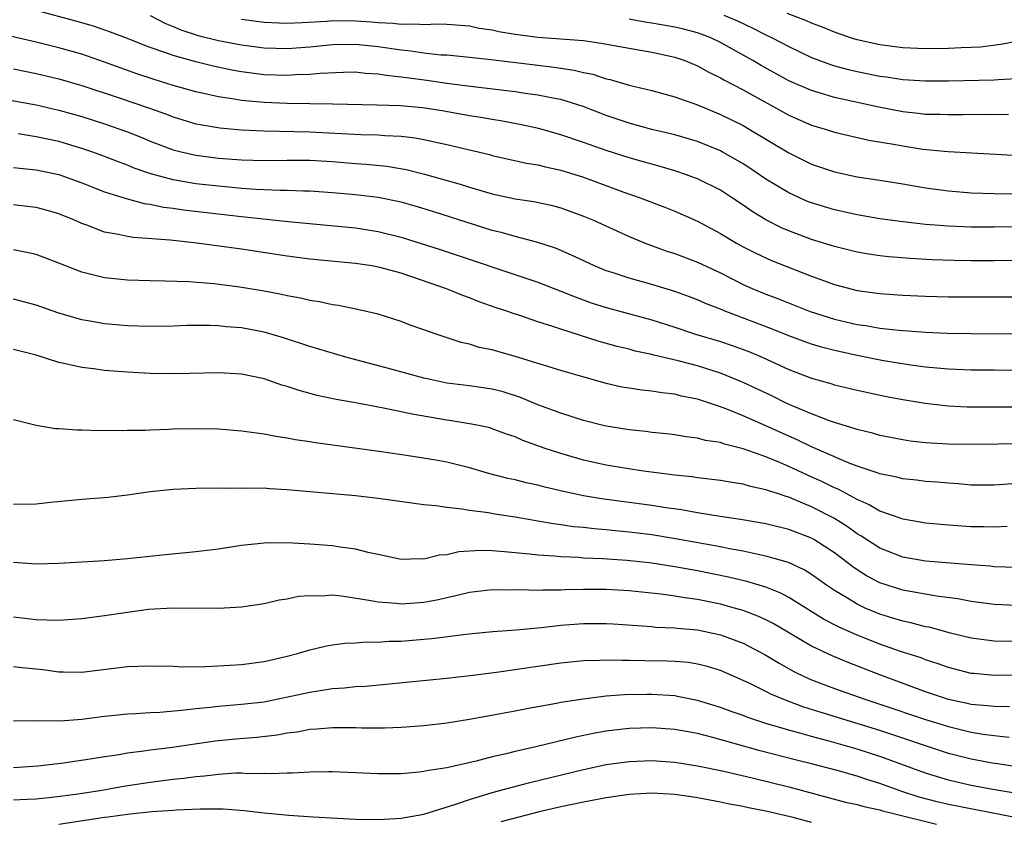
# Model space of a CAD drawing. Units: inches. Extents: x 2571000 to 2574000, y 1506000 to 1509000.
# Drawn here: x 2572172 to 2572258, y 1506394 to 1506465 of the extents above; entities that cross this region are included whole.
import ezdxf

# ---------------------------------------------------------------- set-up
doc = ezdxf.new("R2010")
doc.units = ezdxf.units.IN
doc.header["$MEASUREMENT"] = 0
doc.layers.add('LD25711506_2ft', color=254, linetype='Continuous')

msp = doc.modelspace()

# ---------------------------------------------------------------- linework, layer by layer
at = {"layer": 'LD25711506_2ft'}
for points, elevation in [([(2572261, 1506446.45), (2572257, 1506446.398), (2572255, 1506446.41), (2572253, 1506446.491), (2572251, 1506446.641), (2572249, 1506446.853), (2572247, 1506447.133), (2572245, 1506447.472), (2572243, 1506447.908), (2572241, 1506448.524), (2572240.658, 1506448.658), (2572239, 1506449.404), (2572237, 1506450.605), (2572235.573, 1506451.573), (2572235, 1506451.941), (2572234.34, 1506452.34), (2572233.15, 1506453), (2572233, 1506453.08), (2572231, 1506453.906), (2572229, 1506454.495), (2572227, 1506454.967), (2572225, 1506455.512), (2572223, 1506456.194), (2572220.974, 1506456.974), (2572219, 1506457.579), (2572218.3, 1506457.7), (2572217, 1506457.976), (2572215.877, 1506458.123), (2572215, 1506458.266), (2572211.312, 1506458.688), (2572209.001, 1506458.999), (2572207.258, 1506459.258), (2572205.484, 1506459.484), (2572205, 1506459.563), (2572203.695, 1506459.695), (2572203, 1506459.823), (2572201.88, 1506459.88), (2572201, 1506459.974), (2572199.965, 1506459.965), (2572197.885, 1506459.885), (2572197, 1506459.795), (2572195.756, 1506459.756), (2572195, 1506459.7), (2572193, 1506459.762), (2572191, 1506460.014), (2572190.162, 1506460.162), (2572188.517, 1506460.516), (2572187, 1506460.897), (2572185, 1506461.448), (2572184.278, 1506461.722), (2572183, 1506462.147), (2572182.373, 1506462.373), (2572181, 1506462.928), (2572179.505, 1506463.505), (2572178.017, 1506464.016), (2572176.466, 1506464.466), (2572173, 1506465.409)], 10158), ([(2572183, 1506464.958), (2572184.279, 1506464.279), (2572185, 1506464.004), (2572185.695, 1506463.696), (2572187.219, 1506463.218), (2572189, 1506462.778), (2572191, 1506462.382), (2572193, 1506462.118), (2572195, 1506462.066), (2572197, 1506462.212), (2572199, 1506462.408), (2572201, 1506462.441), (2572203, 1506462.235), (2572205, 1506461.936), (2572205.869, 1506461.869), (2572207, 1506461.685), (2572208.488, 1506461.512), (2572209, 1506461.497), (2572211, 1506461.304), (2572212.902, 1506461.098), (2572217, 1506460.595), (2572218.434, 1506460.434), (2572220.176, 1506460.176), (2572221, 1506459.972), (2572221.806, 1506459.806), (2572223, 1506459.414), (2572223.342, 1506459.343), (2572225, 1506458.847), (2572227, 1506458.369), (2572229, 1506457.83), (2572231, 1506457.113), (2572233, 1506456.288), (2572235, 1506455.308), (2572235.539, 1506455), (2572239, 1506452.904), (2572241, 1506451.926), (2572243, 1506451.237), (2572245, 1506450.814), (2572247, 1506450.524), (2572249, 1506450.199), (2572250.01, 1506450.01), (2572251, 1506449.846), (2572253, 1506449.573), (2572255, 1506449.42), (2572257, 1506449.347), (2572259, 1506449.325)], 10156), ([(2572233.318, 1506465), (2572234.498, 1506464.498), (2572235.856, 1506463.856), (2572237, 1506463.268), (2572237.558, 1506463), (2572239, 1506462.231), (2572241, 1506461.284), (2572242.661, 1506460.661), (2572243, 1506460.558), (2572244.226, 1506460.226), (2572245, 1506460.047), (2572247, 1506459.642), (2572247.572, 1506459.572), (2572249, 1506459.349), (2572251, 1506459.221), (2572253, 1506459.225), (2572257, 1506459.317), (2572257.354, 1506459.354), (2572259, 1506459.431)], 10150), ([(2572259.273, 1506462.727), (2572257.598, 1506462.402), (2572255.809, 1506462.191), (2572255, 1506462.148), (2572254.125, 1506462.125), (2572253, 1506462.058), (2572251, 1506462.03), (2572249, 1506462.114), (2572247, 1506462.372), (2572245, 1506462.822), (2572244.429, 1506463), (2572243, 1506463.497), (2572241.945, 1506463.945), (2572241, 1506464.277), (2572240.509, 1506464.509), (2572238.863, 1506465.137)], 10148), ([(2572191, 1506464.626), (2572193, 1506464.361), (2572194.301, 1506464.302), (2572195, 1506464.282), (2572196.337, 1506464.337), (2572198.463, 1506464.463), (2572199, 1506464.51), (2572201, 1506464.499), (2572202.402, 1506464.402), (2572203, 1506464.342), (2572204.291, 1506464.291), (2572205, 1506464.189), (2572206.238, 1506464.238), (2572207, 1506464.172), (2572208.225, 1506464.225), (2572209, 1506464.202), (2572211, 1506464.037), (2572211.853, 1506463.853), (2572213, 1506463.689), (2572213.565, 1506463.565), (2572215, 1506463.323), (2572217, 1506463.057), (2572221, 1506462.752), (2572222.545, 1506462.545), (2572225, 1506462.083), (2572227, 1506461.74), (2572229, 1506461.311), (2572229.896, 1506461), (2572231, 1506460.54), (2572231.981, 1506459.981), (2572233, 1506459.493), (2572233.306, 1506459.306), (2572235, 1506458.429), (2572239, 1506456.208), (2572241, 1506455.347), (2572242.192, 1506455), (2572243, 1506454.74), (2572246.036, 1506454.036), (2572248.348, 1506453.652), (2572249, 1506453.52), (2572250.75, 1506453.25), (2572252.968, 1506453.032), (2572258.709, 1506452.709)], 10154), ([(2572258.257, 1506456.257), (2572256.267, 1506456.267), (2572254.259, 1506456.259), (2572253, 1506456.233), (2572252.265, 1506456.265), (2572251, 1506456.275), (2572250.359, 1506456.359), (2572249, 1506456.496), (2572246.906, 1506456.906), (2572243, 1506457.776), (2572241.88, 1506458.12), (2572241, 1506458.368), (2572239, 1506459.238), (2572236.571, 1506460.571), (2572235.844, 1506461), (2572233, 1506462.596), (2572232.158, 1506463), (2572231.33, 1506463.33), (2572231, 1506463.436), (2572229.762, 1506463.762), (2572229, 1506463.934), (2572227, 1506464.294), (2572226.382, 1506464.382), (2572225, 1506464.647)], 10152), ([(2572259, 1506443.475), (2572257, 1506443.453), (2572255, 1506443.453), (2572253.474, 1506443.474), (2572251.539, 1506443.539), (2572249.64, 1506443.64), (2572247.788, 1506443.788), (2572247, 1506443.878), (2572246.024, 1506444.024), (2572245, 1506444.199), (2572243, 1506444.689), (2572241, 1506445.316), (2572239, 1506446.075), (2572238.352, 1506446.352), (2572237, 1506447.041), (2572235.783, 1506447.783), (2572235, 1506448.33), (2572233.988, 1506449), (2572233, 1506449.629), (2572231, 1506450.631), (2572230.736, 1506450.736), (2572230.021, 1506451), (2572229, 1506451.344), (2572227.722, 1506451.722), (2572227, 1506451.907), (2572226.157, 1506452.157), (2572225, 1506452.475), (2572223, 1506453.117), (2572221, 1506453.824), (2572219, 1506454.5), (2572217.041, 1506455.041), (2572215.404, 1506455.404), (2572213.72, 1506455.72), (2572213, 1506455.83), (2572212.008, 1506456.008), (2572211, 1506456.159), (2572208.598, 1506456.598), (2572206.866, 1506456.866), (2572204.965, 1506457.035), (2572202.9, 1506457.1), (2572199, 1506457.187), (2572195, 1506457.232), (2572193, 1506457.323), (2572191, 1506457.517), (2572190.369, 1506457.631), (2572189, 1506457.817), (2572187.935, 1506458.065), (2572187, 1506458.261), (2572185, 1506458.829), (2572183.341, 1506459.341), (2572181.841, 1506459.841), (2572179, 1506460.866), (2572177, 1506461.553), (2572175, 1506462.126), (2572173, 1506462.612), (2572169.439, 1506463.439)], 10160), ([(2572171, 1506460.29), (2572173, 1506459.873), (2572175, 1506459.399), (2572177, 1506458.811), (2572180.273, 1506457.727), (2572182.854, 1506456.854), (2572184.33, 1506456.33), (2572185, 1506456.073), (2572187, 1506455.471), (2572187.388, 1506455.388), (2572189.106, 1506455.106), (2572191, 1506454.94), (2572193, 1506454.832), (2572197, 1506454.759), (2572201.48, 1506454.519), (2572203, 1506454.489), (2572203.566, 1506454.434), (2572205, 1506454.383), (2572206.241, 1506454.241), (2572207, 1506454.097), (2572208.181, 1506453.819), (2572209, 1506453.65), (2572212.759, 1506452.759), (2572213, 1506452.689), (2572216.012, 1506452.012), (2572217, 1506451.856), (2572217.677, 1506451.677), (2572219, 1506451.405), (2572221, 1506450.772), (2572224.531, 1506449.47), (2572225.886, 1506449), (2572228.14, 1506448.14), (2572229, 1506447.792), (2572231, 1506446.915), (2572233, 1506445.848), (2572234.403, 1506445), (2572235, 1506444.675), (2572236.103, 1506444.103), (2572237.477, 1506443.477), (2572241, 1506442.094), (2572243, 1506441.362), (2572245, 1506440.847), (2572247, 1506440.581), (2572249, 1506440.442), (2572251, 1506440.349), (2572253, 1506440.299), (2572257, 1506440.273), (2572261, 1506440.273)], 10162), ([(2572170.405, 1506457.595), (2572173, 1506457.122), (2572175, 1506456.667), (2572177, 1506456.092), (2572179, 1506455.452), (2572180.342, 1506455), (2572181, 1506454.761), (2572182.261, 1506454.261), (2572183, 1506453.95), (2572185, 1506453.183), (2572185.704, 1506453), (2572187, 1506452.704), (2572189, 1506452.456), (2572191, 1506452.307), (2572193, 1506452.244), (2572195, 1506452.273), (2572197, 1506452.267), (2572199, 1506452.144), (2572201, 1506451.987), (2572201.93, 1506451.929), (2572203.743, 1506451.742), (2572205.449, 1506451.449), (2572207.057, 1506451.057), (2572210.181, 1506450.18), (2572211, 1506449.915), (2572213, 1506449.323), (2572215, 1506448.878), (2572216.638, 1506448.638), (2572218.288, 1506448.288), (2572219, 1506448.103), (2572221, 1506447.368), (2572221.873, 1506447), (2572225, 1506445.574), (2572226.404, 1506445), (2572228.3, 1506444.3), (2572229, 1506444.079), (2572231, 1506443.314), (2572233, 1506442.382), (2572235, 1506441.379), (2572235.84, 1506441), (2572237, 1506440.52), (2572238.11, 1506440.11), (2572240.89, 1506439), (2572243, 1506438.327), (2572245, 1506437.866), (2572245.766, 1506437.766), (2572247, 1506437.548), (2572248.646, 1506437.354), (2572251, 1506437.181), (2572252.898, 1506437.102), (2572255, 1506437.066), (2572261, 1506437.031)], 10164), ([(2572261, 1506433.832), (2572257, 1506433.843), (2572255, 1506433.866), (2572253, 1506433.945), (2572251.977, 1506434.023), (2572251, 1506434.128), (2572249.71, 1506434.29), (2572247.315, 1506434.685), (2572245, 1506435.133), (2572243, 1506435.575), (2572241.872, 1506435.872), (2572241, 1506436.141), (2572240.364, 1506436.364), (2572239, 1506436.881), (2572237.493, 1506437.493), (2572233.484, 1506439), (2572233, 1506439.205), (2572231.707, 1506439.707), (2572231, 1506440.028), (2572230.297, 1506440.297), (2572229, 1506440.764), (2572227, 1506441.369), (2572225, 1506441.926), (2572223.612, 1506442.388), (2572223, 1506442.577), (2572221.953, 1506443), (2572219.955, 1506443.955), (2572218.546, 1506444.546), (2572217, 1506445.051), (2572215, 1506445.566), (2572213.889, 1506445.889), (2572213, 1506446.105), (2572207.781, 1506447.781), (2572206.244, 1506448.244), (2572205, 1506448.581), (2572203, 1506449.003), (2572201, 1506449.245), (2572199, 1506449.416), (2572197, 1506449.547), (2572196.451, 1506449.549), (2572195, 1506449.614), (2572194.392, 1506449.608), (2572192.302, 1506449.698), (2572191, 1506449.799), (2572189.91, 1506449.91), (2572189, 1506449.98), (2572187, 1506450.207), (2572185, 1506450.543), (2572183.06, 1506451.059), (2572181.582, 1506451.582), (2572181, 1506451.826), (2572180.142, 1506452.142), (2572179, 1506452.592), (2572177.877, 1506453), (2572177, 1506453.299), (2572175, 1506453.894), (2572173, 1506454.326), (2572171.426, 1506454.574)], 10166), ([(2572171, 1506451.636), (2572171.562, 1506451.562), (2572173, 1506451.423), (2572175, 1506451.004), (2572177, 1506450.274), (2572179, 1506449.501), (2572180.9, 1506448.901), (2572182.477, 1506448.477), (2572183, 1506448.408), (2572184.159, 1506448.159), (2572185, 1506448.059), (2572185.915, 1506447.915), (2572187.701, 1506447.7), (2572191, 1506447.333), (2572195.096, 1506446.905), (2572201, 1506446.334), (2572203, 1506446.023), (2572205, 1506445.525), (2572208.432, 1506444.431), (2572217, 1506441.568), (2572219, 1506440.798), (2572220.273, 1506440.273), (2572221.745, 1506439.745), (2572223, 1506439.345), (2572227, 1506438.278), (2572229, 1506437.623), (2572230.832, 1506437), (2572233, 1506436.359), (2572234.025, 1506436.025), (2572235, 1506435.682), (2572235.492, 1506435.493), (2572236.66, 1506435), (2572239, 1506433.921), (2572241, 1506433.164), (2572242.689, 1506432.689), (2572243, 1506432.583), (2572245, 1506432.101), (2572247.563, 1506431.562), (2572249, 1506431.291), (2572250.961, 1506430.961), (2572253, 1506430.727), (2572254.655, 1506430.655), (2572261, 1506430.635)], 10168), ([(2572261.446, 1506427.446), (2572257.359, 1506427.358), (2572255, 1506427.341), (2572253, 1506427.366), (2572251, 1506427.483), (2572249.639, 1506427.639), (2572249, 1506427.736), (2572247, 1506428.13), (2572246.336, 1506428.336), (2572245, 1506428.645), (2572244.748, 1506428.748), (2572243, 1506429.276), (2572242.586, 1506429.414), (2572241, 1506430.029), (2572239.247, 1506430.753), (2572238.704, 1506431), (2572237.563, 1506431.563), (2572235, 1506432.772), (2572233, 1506433.588), (2572231, 1506434.229), (2572229.313, 1506434.687), (2572227.175, 1506435.175), (2572227, 1506435.231), (2572225.536, 1506435.536), (2572225, 1506435.686), (2572223.943, 1506435.943), (2572222.375, 1506436.375), (2572219, 1506437.454), (2572218.304, 1506437.696), (2572217, 1506438.103), (2572215.332, 1506438.668), (2572214.825, 1506438.825), (2572214.349, 1506439), (2572213.336, 1506439.336), (2572211.855, 1506439.856), (2572211, 1506440.195), (2572210.405, 1506440.405), (2572208.997, 1506441), (2572205.949, 1506442.051), (2572205, 1506442.353), (2572203.127, 1506442.873), (2572202.446, 1506443), (2572201, 1506443.22), (2572197, 1506443.585), (2572195, 1506443.852), (2572191, 1506444.469), (2572187.079, 1506445), (2572184.745, 1506445.255), (2572181.503, 1506445.503), (2572181, 1506445.588), (2572180.234, 1506445.766), (2572179, 1506445.961), (2572177.437, 1506446.563), (2572177, 1506446.709), (2572176.369, 1506447), (2572175, 1506447.568), (2572173.886, 1506447.886), (2572173, 1506448.119), (2572172.222, 1506448.222), (2572171, 1506448.351)], 10170), ([(2572260, 1506424), (2572257.823, 1506423.823), (2572257, 1506423.772), (2572255, 1506423.787), (2572253.888, 1506423.888), (2572253, 1506423.935), (2572252.029, 1506424.029), (2572251, 1506424.1), (2572250.202, 1506424.202), (2572249, 1506424.327), (2572248.468, 1506424.468), (2572247, 1506424.759), (2572246.835, 1506424.835), (2572245, 1506425.445), (2572244.285, 1506425.715), (2572241, 1506427.144), (2572239.752, 1506427.752), (2572239, 1506428.072), (2572237, 1506428.984), (2572235, 1506429.861), (2572233.556, 1506430.443), (2572233, 1506430.643), (2572231, 1506431.302), (2572229.591, 1506431.59), (2572229, 1506431.753), (2572227.867, 1506431.867), (2572227, 1506432.017), (2572226.101, 1506432.101), (2572225, 1506432.266), (2572224.375, 1506432.375), (2572223, 1506432.694), (2572219, 1506433.837), (2572215, 1506435.069), (2572213.482, 1506435.482), (2572213, 1506435.628), (2572211.857, 1506435.857), (2572211, 1506436.125), (2572210.28, 1506436.28), (2572208.072, 1506437), (2572207, 1506437.391), (2572205.804, 1506437.804), (2572205, 1506438.122), (2572203, 1506438.755), (2572201.181, 1506439.18), (2572199.519, 1506439.519), (2572199, 1506439.58), (2572197.848, 1506439.848), (2572197, 1506439.96), (2572196.171, 1506440.171), (2572195, 1506440.382), (2572194.5, 1506440.5), (2572193, 1506440.796), (2572190.855, 1506441.145), (2572188.579, 1506441.421), (2572186.399, 1506441.601), (2572184.325, 1506441.675), (2572183, 1506441.678), (2572181, 1506441.737), (2572179, 1506441.944), (2572177.719, 1506442.281), (2572177, 1506442.446), (2572175, 1506443.236), (2572173, 1506443.992), (2572172.188, 1506444.188), (2572171, 1506444.423)], 10172), ([(2572258.146, 1506420.145), (2572257, 1506420.075), (2572256.107, 1506420.106), (2572255, 1506420.123), (2572254.172, 1506420.172), (2572253, 1506420.256), (2572251, 1506420.442), (2572250.534, 1506420.535), (2572249, 1506420.787), (2572248.852, 1506420.852), (2572247, 1506421.497), (2572246.061, 1506422.061), (2572245, 1506422.505), (2572243.379, 1506423.379), (2572243, 1506423.534), (2572242.022, 1506424.022), (2572240.641, 1506424.64), (2572239, 1506425.405), (2572238.279, 1506425.721), (2572237, 1506426.244), (2572235, 1506426.973), (2572233.365, 1506427.365), (2572233, 1506427.501), (2572231.699, 1506427.699), (2572231, 1506427.887), (2572230.006, 1506428.006), (2572229, 1506428.177), (2572228.267, 1506428.267), (2572227, 1506428.401), (2572226.472, 1506428.473), (2572225, 1506428.62), (2572223, 1506428.936), (2572222.73, 1506429), (2572221, 1506429.441), (2572219, 1506430.087), (2572217, 1506430.826), (2572215.465, 1506431.465), (2572213.951, 1506431.951), (2572213, 1506432.201), (2572211, 1506432.478), (2572209, 1506432.731), (2572207.696, 1506433), (2572207, 1506433.165), (2572204.026, 1506433.974), (2572200.162, 1506435), (2572197, 1506435.921), (2572194.689, 1506436.689), (2572193, 1506437.181), (2572191, 1506437.558), (2572189.667, 1506437.667), (2572189, 1506437.739), (2572188.229, 1506437.771), (2572187, 1506437.769), (2572186.239, 1506437.761), (2572185, 1506437.713), (2572183, 1506437.683), (2572181, 1506437.751), (2572179, 1506437.923), (2572177.875, 1506438.125), (2572177, 1506438.262), (2572174.889, 1506438.889), (2572173, 1506439.563), (2572171, 1506440.083)], 10174), ([(2572259, 1506416.542), (2572257, 1506416.622), (2572256.663, 1506416.663), (2572255, 1506416.785), (2572251, 1506417.115), (2572249, 1506417.473), (2572247, 1506418.247), (2572245.33, 1506419.329), (2572245, 1506419.512), (2572244.135, 1506420.135), (2572243, 1506420.841), (2572241, 1506421.874), (2572239.478, 1506422.522), (2572239, 1506422.709), (2572238.767, 1506422.767), (2572238.103, 1506423), (2572237.262, 1506423.262), (2572237, 1506423.374), (2572235.649, 1506423.649), (2572235, 1506423.856), (2572233.998, 1506423.998), (2572233, 1506424.182), (2572231, 1506424.422), (2572230.496, 1506424.496), (2572229, 1506424.654), (2572226.267, 1506425), (2572224.775, 1506425.225), (2572223, 1506425.534), (2572221, 1506425.973), (2572219, 1506426.542), (2572217.645, 1506427), (2572215.692, 1506427.692), (2572215, 1506428.001), (2572214.249, 1506428.249), (2572213, 1506428.725), (2572212.787, 1506428.787), (2572211.832, 1506429), (2572211, 1506429.165), (2572209.409, 1506429.409), (2572209, 1506429.458), (2572205.987, 1506429.987), (2572205, 1506430.213), (2572203.467, 1506430.533), (2572201.004, 1506430.996), (2572199.298, 1506431.298), (2572197.647, 1506431.647), (2572196.061, 1506432.061), (2572195, 1506432.414), (2572194.536, 1506432.535), (2572193, 1506433.086), (2572191, 1506433.514), (2572189, 1506433.636), (2572186.436, 1506433.563), (2572185, 1506433.538), (2572183, 1506433.569), (2572181, 1506433.677), (2572179, 1506433.836), (2572178.029, 1506433.971), (2572177, 1506434.088), (2572175.578, 1506434.422), (2572175, 1506434.538), (2572173, 1506435.158), (2572171, 1506435.683)], 10176), ([(2572259, 1506413.22), (2572257, 1506413.303), (2572255, 1506413.577), (2572253.816, 1506413.816), (2572251.957, 1506414.043), (2572249, 1506414.564), (2572247, 1506415.216), (2572245.828, 1506415.828), (2572245, 1506416.346), (2572244.61, 1506416.61), (2572244.116, 1506417), (2572243, 1506417.84), (2572241.203, 1506419), (2572241, 1506419.115), (2572239, 1506419.884), (2572237, 1506420.386), (2572234.773, 1506420.772), (2572232.977, 1506421.023), (2572231, 1506421.352), (2572229.605, 1506421.604), (2572228.215, 1506421.786), (2572227, 1506421.98), (2572222.575, 1506422.575), (2572221, 1506422.851), (2572219.231, 1506423.231), (2572217.604, 1506423.604), (2572217, 1506423.775), (2572215.985, 1506423.985), (2572215, 1506424.241), (2572214.37, 1506424.37), (2572212.778, 1506424.778), (2572211, 1506425.294), (2572209, 1506425.779), (2572208.048, 1506425.952), (2572205.642, 1506426.358), (2572203.29, 1506426.71), (2572197.486, 1506427.486), (2572197, 1506427.574), (2572195.745, 1506427.745), (2572195, 1506427.903), (2572194.031, 1506428.031), (2572193, 1506428.242), (2572192.321, 1506428.321), (2572191, 1506428.522), (2572189, 1506428.692), (2572187, 1506428.724), (2572185, 1506428.67), (2572184.643, 1506428.643), (2572183, 1506428.597), (2572182.567, 1506428.567), (2572181, 1506428.562), (2572180.541, 1506428.541), (2572179, 1506428.567), (2572178.551, 1506428.551), (2572177, 1506428.602), (2572176.584, 1506428.584), (2572175, 1506428.709), (2572174.704, 1506428.704), (2572173.011, 1506429.011), (2572171, 1506429.515)], 10178), ([(2572259, 1506410.068), (2572257, 1506410.093), (2572255, 1506410.348), (2572253.199, 1506410.801), (2572251.31, 1506411.31), (2572251, 1506411.364), (2572249.702, 1506411.703), (2572249, 1506411.835), (2572248.12, 1506412.12), (2572247, 1506412.455), (2572245.706, 1506413), (2572245, 1506413.329), (2572244.138, 1506413.862), (2572243, 1506414.532), (2572242.305, 1506415), (2572241, 1506415.938), (2572240.344, 1506416.344), (2572238.982, 1506416.982), (2572237, 1506417.561), (2572236.314, 1506417.686), (2572235, 1506417.98), (2572233.812, 1506418.188), (2572233, 1506418.353), (2572229.074, 1506419.074), (2572227, 1506419.41), (2572225, 1506419.655), (2572223.762, 1506419.762), (2572223, 1506419.847), (2572221.929, 1506419.929), (2572221, 1506420.047), (2572220.129, 1506420.129), (2572219, 1506420.306), (2572218.379, 1506420.379), (2572217, 1506420.629), (2572216.673, 1506420.673), (2572215, 1506420.96), (2572213.225, 1506421.225), (2572212.663, 1506421.337), (2572211, 1506421.552), (2572210.318, 1506421.682), (2572209, 1506421.81), (2572208.043, 1506421.957), (2572207, 1506422.051), (2572206.152, 1506422.152), (2572203, 1506422.6), (2572201, 1506422.834), (2572195, 1506423.361), (2572193.451, 1506423.451), (2572193, 1506423.495), (2572191.49, 1506423.49), (2572191, 1506423.522), (2572189.48, 1506423.48), (2572189, 1506423.501), (2572187, 1506423.482), (2572185, 1506423.393), (2572183, 1506423.177), (2572181, 1506422.884), (2572179.314, 1506422.685), (2572177, 1506422.519), (2572174.252, 1506422.252), (2572173, 1506422.109), (2572171, 1506422.09)], 10180), ([(2572261, 1506407.13), (2572257, 1506407.095), (2572255.244, 1506407.244), (2572255, 1506407.271), (2572253, 1506407.781), (2572252.111, 1506408.111), (2572251, 1506408.468), (2572250.618, 1506408.619), (2572248.8, 1506409.2), (2572247, 1506409.823), (2572245, 1506410.619), (2572243.348, 1506411.349), (2572242.034, 1506412.034), (2572239, 1506413.922), (2572238.298, 1506414.298), (2572237, 1506414.822), (2572235.331, 1506415.331), (2572233.714, 1506415.714), (2572231, 1506416.252), (2572229, 1506416.615), (2572227, 1506416.932), (2572224.823, 1506417.177), (2572222.68, 1506417.319), (2572221, 1506417.385), (2572220.576, 1506417.424), (2572219, 1506417.478), (2572218.458, 1506417.541), (2572217, 1506417.626), (2572216.278, 1506417.722), (2572215, 1506417.835), (2572214.06, 1506417.94), (2572213, 1506418.014), (2572211.96, 1506418.039), (2572210.076, 1506417.925), (2572209, 1506417.671), (2572208.366, 1506417.635), (2572207, 1506417.28), (2572206.698, 1506417.302), (2572205, 1506417.267), (2572203, 1506417.703), (2572202.125, 1506417.875), (2572201, 1506418.171), (2572199.666, 1506418.333), (2572199, 1506418.449), (2572197, 1506418.604), (2572195, 1506418.71), (2572193, 1506418.694), (2572191, 1506418.47), (2572189, 1506418.165), (2572187, 1506417.934), (2572184.329, 1506417.671), (2572181, 1506417.306), (2572179, 1506417.139), (2572175, 1506416.891), (2572173, 1506416.839), (2572171, 1506416.996)], 10182), ([(2572258.349, 1506404.349), (2572257, 1506404.352), (2572256.431, 1506404.431), (2572255, 1506404.547), (2572254.636, 1506404.636), (2572253, 1506404.976), (2572251, 1506405.66), (2572247, 1506407.132), (2572244.211, 1506408.21), (2572242.796, 1506408.796), (2572242.356, 1506409), (2572241, 1506409.641), (2572237.63, 1506411.63), (2572237, 1506411.951), (2572236.287, 1506412.287), (2572235, 1506412.774), (2572234.244, 1506413), (2572233, 1506413.342), (2572232.571, 1506413.429), (2572231, 1506413.739), (2572229.879, 1506413.879), (2572229, 1506414.038), (2572227.783, 1506414.217), (2572225, 1506414.514), (2572223, 1506414.63), (2572221, 1506414.635), (2572219.397, 1506414.602), (2572219, 1506414.577), (2572217.434, 1506414.566), (2572217, 1506414.535), (2572215.418, 1506414.582), (2572214.553, 1506414.553), (2572213, 1506414.58), (2572211, 1506414.364), (2572209.914, 1506414.085), (2572209, 1506413.902), (2572208.272, 1506413.727), (2572207, 1506413.481), (2572205, 1506413.343), (2572204.607, 1506413.393), (2572203, 1506413.511), (2572202.356, 1506413.644), (2572199.984, 1506414.016), (2572199, 1506414.116), (2572198.049, 1506414.049), (2572197, 1506414.08), (2572195.998, 1506414.002), (2572195, 1506413.765), (2572194.314, 1506413.686), (2572193, 1506413.37), (2572191, 1506413.079), (2572189, 1506412.948), (2572184.998, 1506412.998), (2572182.857, 1506412.858), (2572181, 1506412.619), (2572179, 1506412.313), (2572177, 1506412.039), (2572175, 1506411.892), (2572173.946, 1506411.946), (2572173, 1506411.952), (2572171, 1506412.196)], 10184), ([(2572171, 1506407.883), (2572171.782, 1506407.782), (2572173.595, 1506407.595), (2572175, 1506407.4), (2572175.407, 1506407.407), (2572177, 1506407.378), (2572181, 1506407.866), (2572181.915, 1506407.915), (2572183, 1506407.94), (2572185, 1506407.898), (2572185.853, 1506407.853), (2572187.865, 1506407.865), (2572189.976, 1506407.976), (2572191, 1506408.056), (2572193, 1506408.319), (2572195, 1506408.764), (2572195.906, 1506409), (2572197, 1506409.343), (2572198.335, 1506409.665), (2572199, 1506409.784), (2572200.07, 1506409.93), (2572201, 1506409.949), (2572201.963, 1506410.037), (2572203, 1506410.012), (2572203.915, 1506410.085), (2572205, 1506410.096), (2572207, 1506410.254), (2572207.685, 1506410.315), (2572210.719, 1506410.719), (2572211.23, 1506410.77), (2572213.058, 1506410.942), (2572215.085, 1506411.085), (2572217.281, 1506411.281), (2572219, 1506411.483), (2572221, 1506411.648), (2572223, 1506411.653), (2572223.613, 1506411.613), (2572227, 1506411.37), (2572227.332, 1506411.332), (2572229, 1506411.256), (2572229.225, 1506411.225), (2572231, 1506411.08), (2572233, 1506410.653), (2572235, 1506409.914), (2572237, 1506408.874), (2572238.151, 1506408.151), (2572239.437, 1506407.436), (2572240.344, 1506407), (2572241, 1506406.709), (2572243, 1506405.953), (2572245.672, 1506405), (2572247, 1506404.571), (2572251, 1506403.22), (2572253, 1506402.603), (2572255, 1506402.123), (2572256.058, 1506401.942), (2572257, 1506401.817), (2572258.334, 1506401.666)], 10186), ([(2572259, 1506399.071), (2572257.333, 1506399.333), (2572257, 1506399.37), (2572255, 1506399.742), (2572253, 1506400.254), (2572251, 1506400.909), (2572249, 1506401.594), (2572247, 1506402.254), (2572241.829, 1506403.829), (2572240.315, 1506404.315), (2572238.848, 1506404.848), (2572237.441, 1506405.441), (2572237, 1506405.681), (2572235.644, 1506406.356), (2572235, 1506406.655), (2572233, 1506407.514), (2572231.867, 1506407.867), (2572231, 1506408.085), (2572230.21, 1506408.21), (2572229, 1506408.323), (2572228.351, 1506408.351), (2572226.374, 1506408.374), (2572225, 1506408.407), (2572224.392, 1506408.392), (2572223, 1506408.437), (2572222.396, 1506408.396), (2572221, 1506408.37), (2572219, 1506408.158), (2572213.359, 1506407.359), (2572211.065, 1506407.065), (2572209, 1506406.831), (2572201.871, 1506406.129), (2572201, 1506406.087), (2572200.033, 1506405.967), (2572199, 1506405.901), (2572197.723, 1506405.723), (2572197, 1506405.603), (2572194.223, 1506405), (2572193, 1506404.758), (2572191, 1506404.525), (2572189, 1506404.37), (2572188.281, 1506404.281), (2572187, 1506404.167), (2572186.039, 1506404.039), (2572183.844, 1506403.844), (2572183, 1506403.812), (2572181.72, 1506403.72), (2572181, 1506403.699), (2572179, 1506403.491), (2572177, 1506403.228), (2572175.092, 1506403.092), (2572173, 1506403.102), (2572171, 1506403.08)], 10188), ([(2572259, 1506396.745), (2572256.908, 1506397.092), (2572255, 1506397.451), (2572253.73, 1506397.73), (2572253, 1506397.905), (2572251, 1506398.51), (2572247.729, 1506399.729), (2572247, 1506399.979), (2572245, 1506400.613), (2572242.737, 1506401.263), (2572241, 1506401.732), (2572239.964, 1506402.036), (2572239, 1506402.29), (2572237, 1506402.883), (2572235.406, 1506403.406), (2572235, 1506403.57), (2572233.935, 1506403.935), (2572233, 1506404.279), (2572231, 1506404.886), (2572229.247, 1506405.247), (2572229, 1506405.285), (2572227, 1506405.426), (2572226.575, 1506405.424), (2572224.604, 1506405.396), (2572223, 1506405.268), (2572220.984, 1506405.016), (2572219, 1506404.702), (2572218.624, 1506404.624), (2572217, 1506404.347), (2572216.179, 1506404.179), (2572215, 1506403.969), (2572213.713, 1506403.713), (2572211, 1506403.211), (2572209, 1506402.897), (2572207, 1506402.671), (2572205, 1506402.516), (2572203.54, 1506402.459), (2572201.538, 1506402.462), (2572201, 1506402.481), (2572199.516, 1506402.484), (2572199, 1506402.5), (2572197.625, 1506402.375), (2572197, 1506402.348), (2572195.875, 1506402.125), (2572195, 1506402.021), (2572194.145, 1506401.855), (2572192.35, 1506401.649), (2572190.499, 1506401.501), (2572188.684, 1506401.316), (2572184.749, 1506400.749), (2572183, 1506400.525), (2572182.435, 1506400.435), (2572181, 1506400.266), (2572180.107, 1506400.107), (2572179, 1506399.958), (2572177.741, 1506399.741), (2572175.395, 1506399.395), (2572173.133, 1506399.133), (2572171.022, 1506398.978)], 10190), ([(2572259, 1506394.613), (2572253, 1506395.778), (2572252.009, 1506396.009), (2572250.426, 1506396.427), (2572248.911, 1506396.912), (2572247, 1506397.61), (2572245.93, 1506397.93), (2572245, 1506398.244), (2572243.25, 1506398.749), (2572241, 1506399.342), (2572239.667, 1506399.667), (2572236.486, 1506400.486), (2572232.344, 1506401.656), (2572231, 1506401.987), (2572229, 1506402.346), (2572227, 1506402.5), (2572225, 1506402.446), (2572223.706, 1506402.294), (2572223, 1506402.193), (2572221.982, 1506402.018), (2572220.323, 1506401.678), (2572216.821, 1506400.821), (2572215, 1506400.41), (2572214.203, 1506400.204), (2572213, 1506399.94), (2572211.577, 1506399.577), (2572209, 1506398.994), (2572207.27, 1506398.729), (2572207, 1506398.657), (2572206.602, 1506398.602), (2572205, 1506398.469), (2572203, 1506398.451), (2572199, 1506398.642), (2572198.646, 1506398.646), (2572197, 1506398.613), (2572195.484, 1506398.517), (2572195, 1506398.52), (2572193.527, 1506398.473), (2572193, 1506398.5), (2572191.527, 1506398.474), (2572191, 1506398.509), (2572190.512, 1506398.512), (2572189, 1506398.409), (2572187.749, 1506398.251), (2572187, 1506398.2), (2572185.947, 1506398.053), (2572185, 1506397.953), (2572183, 1506397.697), (2572180.655, 1506397.345), (2572178.754, 1506397), (2572176.677, 1506396.677), (2572174.374, 1506396.374), (2572173, 1506396.235), (2572172.215, 1506396.215), (2572171, 1506396.159)], 10192), ([(2572175, 1506394.046), (2572179, 1506394.669), (2572179.307, 1506394.693), (2572181, 1506394.933), (2572183.148, 1506395.148), (2572185, 1506395.269), (2572185.301, 1506395.301), (2572187.4, 1506395.4), (2572189.391, 1506395.391), (2572191.241, 1506395.241), (2572193, 1506395.027), (2572195.17, 1506394.83), (2572197.304, 1506394.696), (2572201, 1506394.493), (2572203, 1506394.446), (2572203.511, 1506394.489), (2572205, 1506394.57), (2572207, 1506394.935), (2572209.791, 1506395.791), (2572211, 1506396.221), (2572213, 1506396.809), (2572216.3, 1506397.7), (2572221, 1506398.846), (2572223, 1506399.265), (2572225, 1506399.543), (2572227, 1506399.615), (2572229, 1506399.477), (2572231, 1506399.175), (2572233.299, 1506398.701), (2572235.915, 1506398.085), (2572239, 1506397.308), (2572243.982, 1506395.982), (2572245, 1506395.767), (2572245.586, 1506395.586), (2572247, 1506395.294), (2572247.218, 1506395.218), (2572248.057, 1506395), (2572251.951, 1506394.049)], 10194), ([(2572241, 1506394.203), (2572239.374, 1506394.626), (2572237, 1506395.192), (2572235.484, 1506395.484), (2572235, 1506395.598), (2572233.805, 1506395.806), (2572233, 1506395.975), (2572231, 1506396.355), (2572230.442, 1506396.442), (2572229, 1506396.65), (2572227, 1506396.76), (2572225, 1506396.65), (2572223, 1506396.367), (2572221, 1506395.983), (2572219, 1506395.553), (2572217.117, 1506395.117), (2572215.328, 1506394.672), (2572213.76, 1506394.24)], 10196)]:
    msp.add_lwpolyline(points, dxfattribs=dict(at, elevation=elevation))

doc.saveas('drawing.dxf')
